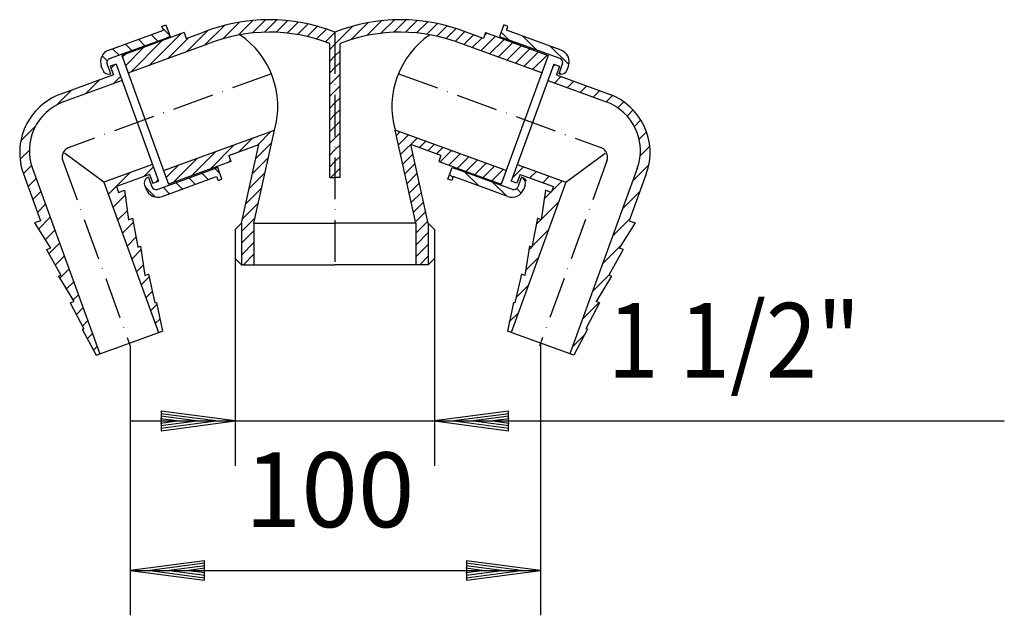
# Model space of a CAD drawing. Extents: x 300 to 537, y 241 to 385.
import ezdxf
from ezdxf.enums import TextEntityAlignment as Align

# ---------------------------------------------------------------- set-up
doc = ezdxf.new("R2010")
doc.units = 0
doc.header["$LTSCALE"] = 2
doc.linetypes.add('DASHDOT', pattern=[7.5, 5, -1.25, 0, -1.25])
doc.layers.get('0').update_dxf_attribs({"linetype": 'CONTINUOUS'})
for name, color, linetype in [('LC-001-003-----0', 2, 'CONTINUOUS'), ('LC-002-003-MTH-0', 2, 'CONTINUOUS'), ('LC-003-003-MTG-0', 2, 'CONTINUOUS'), ('LC-004-002-----0', 1, 'CONTINUOUS'), ('LC-005-005-----0', 2, 'CONTINUOUS'), ('LC-006-001-----0', 1, 'CONTINUOUS')]:
    doc.layers.add(name, color=color, linetype=linetype)
doc.dimstyles.new('LC-DIM-L-0090-02-02', dxfattribs={"dimscale": 2, "dimtxt": 9, "dimasz": 3.5, "dimexe": 1.8, "dimexo": 0, "dimgap": 1.5, "dimtad": 1, "dimcen": 0, "dimclrd": 2, "dimclre": 2, "dimclrt": 6, "dimazin": 3, "dimtfac": 0.71, "dimtofl": 0, "dimtmove": 0, "dimatfit": 3})

# ---------------------------------------------------------------- blocks, each defined once
blk = doc.blocks.new('*D0')
at = {"layer": 'LC-001-003-----0', "linetype": 'CONTINUOUS'}
for p, q in [((347.240823, 288), (334.034777, 289.738609)), ((351.920823, 288), (334.074815, 290.349471)), ((334.074815, 290.349471), (334.074815, 285.650529)), ((417.76683, 290.349471), (399.920823, 288)), ((417.806868, 289.738609), (404.600823, 288)), ((417.76683, 285.650529), (417.76683, 290.349471)), ((337.880823, 288), (333.954701, 288.516884)), ((333.954701, 287.483116), (337.880823, 288)), ((342.560823, 288), (333.994739, 289.127746)), ((333.994739, 286.872254), (342.560823, 288)), ((334.034777, 286.261391), (347.240823, 288)), ((334.074815, 285.650529), (351.920823, 288)), ((399.920823, 288), (417.76683, 285.650529)), ((404.600823, 288), (417.806868, 286.261391)), ((417.846907, 289.127746), (409.280823, 288)), ((409.280823, 288), (417.846907, 286.872254)), ((417.886945, 288.516884), (413.960823, 288)), ((413.960823, 288), (417.886945, 287.483116))]:
    blk.add_line(p, q, dxfattribs=at)
at = {"layer": 'LC-002-003-MTH-0', "linetype": 'CONTINUOUS'}
for p, q in [((351.920823, 327.141595), (351.920823, 277.2)), ((399.920823, 327.141595), (399.920823, 277.2))]:
    blk.add_line(p, q, dxfattribs=at)
at = {"layer": 'LC-003-003-MTG-0', "linetype": 'CONTINUOUS'}
blk.add_line((326.720823, 288), (537.134587, 288), dxfattribs=at)
at = {"layer": 'LC-001-003-----0', "color": 6, "linetype": 'CONTINUOUS', "oblique": 15, "width": 0.9}
blk.add_text('1 1/2"', height=18, dxfattribs=at).set_placement((441.607313, 298.431999))
blk = doc.blocks.new('*X1', base_point=(390.438073, 325.641595))
at = {"layer": 'LC-005-005-----0', "linetype": 'CONTINUOUS'}
for p, q in [((390.722986, 356.781861), (391.58694, 357.645815)), ((391.237246, 354.467693), (393.660614, 356.891061)), ((391.751505, 352.153525), (395.734287, 356.136307)), ((396.247548, 353.821141), (397.80796, 355.381553)), ((398.321221, 353.066387), (399.881634, 354.6268)), ((400.394894, 352.311633), (401.955307, 353.872046)), ((392.265764, 349.839358), (394.72031, 352.293903)), ((401.298258, 350.38657), (404.02898, 353.117292)), ((403.371932, 349.631816), (406.102653, 352.362538)), ((405.445605, 348.877062), (408.176327, 351.607784)), ((392.780024, 347.52519), (395.234569, 349.979735)), ((407.519278, 348.122309), (410.25, 350.85303)), ((409.592952, 347.367555), (412.323673, 350.098277)), ((411.666625, 346.612801), (414.397347, 349.343523)), ((413.740298, 345.858047), (416.47102, 348.588769)), ((393.294283, 345.211022), (395.748829, 347.665568)), ((393.808543, 342.896855), (396.263088, 345.3514)), ((415.813971, 345.103293), (416.104024, 345.393346)), ((394.322802, 340.582687), (396.777348, 343.037232)), ((394.837062, 338.268519), (397.291607, 340.723065)), ((395.351321, 335.954352), (397.805867, 338.408897)), ((395.420823, 333.195426), (398.320126, 336.09473)), ((395.420823, 330.366999), (398.420823, 333.366999)), ((395.420823, 327.538572), (398.420823, 330.538572)), ((396.352273, 325.641595), (398.420823, 327.710145))]:
    blk.add_line(p, q, dxfattribs=at)
blk = doc.blocks.new('*X2', base_point=(348.603935, 298.403028))
at = {"layer": 'LC-005-005-----0', "linetype": 'CONTINUOUS'}
for p, q in [((383.650089, 380.821662), (387.235893, 384.407466)), ((387.022875, 381.36602), (390.274091, 384.617237)), ((390.09452, 381.609238), (393.104739, 384.619457)), ((392.937635, 381.623927), (395.765418, 384.451709)), ((395.596993, 381.454858), (398.281991, 384.139856)), ((375.920823, 378.74925), (380.26208, 383.090507)), ((379.842993, 379.842993), (383.931824, 383.931824)), ((398.102464, 381.131901), (400.673107, 383.702545)), ((400.475089, 380.6761), (402.952681, 383.153691)), ((402.73028, 380.102863), (405.131362, 382.503945)), ((404.879644, 379.4238), (407.217455, 381.761611)), ((375.920823, 381.577677), (376.026015, 381.682869)), ((406.94475, 378.660479), (409.285369, 381.001097)), ((409.018423, 377.905725), (411.359042, 380.246344)), ((411.092097, 377.150971), (414.603025, 380.661899)), ((411.993555, 380.880857), (412.529351, 381.416653)), ((413.16577, 376.396217), (416.676698, 379.907145)), ((375.920823, 375.920823), (377.170823, 377.170823)), ((415.239443, 375.641463), (418.750371, 379.152392)), ((417.313116, 374.88671), (420.824045, 378.397638)), ((419.38679, 374.131956), (422.897718, 377.642884)), ((421.460463, 373.377202), (424.971391, 376.88813)), ((423.534136, 372.622448), (427.045064, 376.133376)), ((375.920823, 373.092396), (377.170823, 374.342396)), ((375.920823, 370.263969), (377.170823, 371.513969)), ((425.60781, 371.867694), (425.815456, 372.075341)), ((375.920823, 367.435542), (377.170823, 368.685542)), ((375.920823, 364.607114), (377.170823, 365.857114)), ((375.920823, 361.778687), (377.170823, 363.028687)), ((375.920823, 358.95026), (377.170823, 360.20026)), ((375.920823, 356.121833), (377.170823, 357.371833)), ((375.920823, 353.293406), (377.170823, 354.543406)), ((375.920823, 350.464979), (377.170823, 351.714979)), ((375.920823, 347.636552), (377.170823, 348.886552))]:
    blk.add_line(p, q, dxfattribs=at)
blk = doc.blocks.new('*X3', base_point=(334.667704, 325.641595))
at = {"layer": 'LC-005-005-----0', "linetype": 'CONTINUOUS'}
for p, q in [((352.806563, 352.806563), (356.152873, 356.152873)), ((357.253562, 354.425135), (360.599872, 357.771445)), ((345.849832, 348.678259), (351.705874, 354.534301)), ((356.884358, 351.227504), (360.741501, 355.084647)), ((336.955834, 345.441115), (342.811876, 351.297157)), ((341.402833, 347.059687), (347.258875, 352.915729)), ((356.076236, 347.590955), (359.933379, 351.448098)), ((335.295196, 346.608904), (338.364876, 349.678585)), ((350.296831, 350.296831), (350.797511, 350.797511)), ((355.268114, 343.954406), (359.125257, 347.811549)), ((354.459992, 340.317857), (358.317135, 344.175)), ((353.65187, 336.681308), (357.509013, 340.53845)), ((353.420823, 333.621833), (356.700891, 336.901901)), ((353.420823, 330.793406), (356.420823, 333.793406)), ((353.420823, 327.964979), (356.420823, 330.964979)), ((353.925866, 325.641595), (356.420823, 328.136552))]:
    blk.add_line(p, q, dxfattribs=at)
blk = doc.blocks.new('*X4', base_point=(421.82543, 303.837394))
at = {"layer": 'LC-005-005-----0', "linetype": 'CONTINUOUS'}
for p, q in [((428.352176, 373.197315), (428.985656, 373.830794)), ((428.780287, 369.382788), (430.340701, 370.943199)), ((431.890798, 368.250656), (433.451212, 369.811068)), ((435.001308, 367.118525), (436.561722, 368.678937)), ((438.111819, 365.986394), (439.672233, 367.546806)), ((441.22233, 364.854263), (442.763117, 366.395048)), ((444.032524, 363.421815), (445.481447, 364.870737)), ((446.296106, 361.442756), (447.751186, 362.897835)), ((448.04065, 358.944661), (449.591705, 360.495713)), ((449.188084, 355.849455), (450.965308, 357.626676)), ((449.435157, 351.85389), (451.745736, 354.164466)), ((447.657498, 345.833596), (451.541992, 349.718084)), ((445.229644, 339.163106), (449.412528, 343.345985)), ((442.801789, 332.492617), (446.984673, 336.675495)), ((440.373935, 325.822128), (444.818082, 330.266269)), ((437.94608, 319.151639), (441.899366, 323.10492)), ((435.518225, 312.481149), (439.548428, 316.511347)), ((433.090371, 305.81066), (436.101167, 308.821453))]:
    blk.add_line(p, q, dxfattribs=at)
blk = doc.blocks.new('*X5', base_point=(417.461587, 309.309778))
at = {"layer": 'LC-005-005-----0', "linetype": 'CONTINUOUS'}
for p, q in [((418.640757, 346.515358), (421.337369, 349.211966)), ((422.887466, 346.519423), (424.44788, 348.079835)), ((425.997977, 345.387292), (427.558391, 346.947704)), ((428.088729, 343.235404), (430.668902, 345.815573)), ((426.321788, 341.468464), (427.938177, 343.084852)), ((425.63769, 336.54173), (429.843759, 340.747793)), ((424.401682, 335.305723), (425.587239, 336.491279)), ((423.407175, 330.06858), (427.415904, 334.077304)), ((422.644768, 329.306174), (423.236301, 329.897706)), ((421.854471, 324.27324), (424.98805, 327.406815)), ((420.822552, 323.241323), (420.885363, 323.304133)), ((419.595394, 317.771528), (422.560195, 320.736325)), ((417.925507, 311.859005), (420.13234, 314.065836))]:
    blk.add_line(p, q, dxfattribs=at)
blk = doc.blocks.new('*X6', base_point=(415.602862, 371.118757))
at = {"layer": 'LC-005-005-----0', "linetype": 'CONTINUOUS'}
for p, q in [((415.989676, 381.626796), (417.881965, 379.734509)), ((421.206157, 380.65296), (424.552474, 377.306648)), ((427.876665, 378.225098), (432.27995, 373.821819)), ((429.995214, 371.863915), (430.408528, 371.450601))]:
    blk.add_line(p, q, dxfattribs=at)
blk = doc.blocks.new('*X7', base_point=(403.11623, 341.892551))
at = {"layer": 'LC-005-005-----0', "linetype": 'CONTINUOUS'}
for p, q in [((403.534397, 347.413042), (404.314602, 346.632838)), ((407.2311, 347.958982), (410.577454, 344.612632)), ((421.386693, 346.531321), (422.106656, 345.811359)), ((413.901671, 345.531057), (417.248026, 342.184707)), ((419.707173, 343.968201), (420.800147, 342.875229))]:
    blk.add_line(p, q, dxfattribs=at)
blk = doc.blocks.new('*X8', base_point=(316.999144, 298.403028))
at = {"layer": 'LC-005-005-----0', "linetype": 'CONTINUOUS'}
for p, q in [((352.658362, 380.942634), (356.176788, 384.461059)), ((355.97158, 381.427424), (359.175438, 384.631282)), ((358.999282, 381.626699), (361.974224, 384.601641)), ((361.80774, 381.60673), (364.608218, 384.407208)), ((340.170755, 376.940308), (345.214363, 381.983916)), ((344.617754, 378.55888), (349.328691, 383.269816)), ((348.941214, 380.053912), (352.924562, 384.03726)), ((364.438482, 381.409045), (367.101782, 384.072345)), ((366.919518, 381.061653), (369.472599, 383.614734)), ((369.27073, 380.584438), (371.733929, 383.047637)), ((371.506761, 379.992043), (373.89596, 382.381242)), ((326.829757, 372.084591), (334.358954, 379.613788)), ((331.276757, 373.703163), (338.805953, 381.23236)), ((335.723756, 375.321736), (340.74322, 380.3412)), ((373.638688, 379.295542), (375.920823, 381.577677)), ((325.483396, 373.566657), (329.911955, 377.995216)), ((374.670823, 377.49925), (375.920823, 378.74925)), ((324.728642, 375.64033), (325.464956, 376.376644)), ((374.670823, 374.670823), (375.920823, 375.920823)), ((374.670823, 371.842396), (375.920823, 373.092396)), ((374.670823, 369.013969), (375.920823, 370.263969)), ((374.670823, 366.185542), (375.920823, 367.435542)), ((374.670823, 363.357114), (375.920823, 364.607114)), ((374.670823, 360.528687), (375.920823, 361.778687)), ((374.670823, 357.70026), (375.920823, 358.95026)), ((374.670823, 354.871833), (375.920823, 356.121833)), ((374.670823, 352.043406), (375.920823, 353.293406)), ((374.670823, 349.214979), (375.920823, 350.464979)), ((374.925866, 346.641595), (375.920823, 347.636552))]:
    blk.add_line(p, q, dxfattribs=at)
blk = doc.blocks.new('*X10', base_point=(300.016216, 303.837394))
at = {"layer": 'LC-005-005-----0', "linetype": 'CONTINUOUS'}
for p, q in [((321.998043, 372.90927), (322.95595, 373.867176)), ((315.845028, 366.756263), (319.191344, 370.102575)), ((322.515536, 369.184124), (324.300483, 370.96907)), ((308.968882, 364.122765), (312.520836, 367.674714)), ((300.283037, 355.436931), (303.812588, 358.966478)), ((300.102496, 351.013752), (302.346327, 353.257581)), ((300.894445, 347.563062), (302.862561, 349.531176)), ((302.026418, 344.452396), (303.976934, 346.40291)), ((303.158548, 341.341887), (305.109065, 343.292401)), ((304.290679, 338.231378), (306.241195, 340.181892)), ((304.535434, 334.233495), (307.373326, 337.071383)), ((306.170702, 331.626123), (308.505456, 333.960874)), ((307.054234, 328.267016), (309.637586, 330.850365)), ((308.577192, 325.547334), (310.769717, 327.739856)), ((309.650179, 322.377682), (311.901847, 324.629347)), ((311.245581, 319.730444), (313.033977, 321.518838)), ((312.840982, 317.083205), (314.166108, 318.408329)), ((312.217685, 316.459908), (312.255335, 316.497558)), ((313.664245, 313.663829), (315.298238, 315.29782)), ((315.110806, 310.86775), (316.430369, 312.187311)), ((316.286267, 307.800572), (317.562499, 309.076802)), ((317.764298, 305.035963), (318.694629, 305.966293))]:
    blk.add_line(p, q, dxfattribs=at)
blk = doc.blocks.new('*X11', base_point=(320.272614, 309.309778))
at = {"layer": 'LC-005-005-----0', "linetype": 'CONTINUOUS'}
for p, q in [((329.889873, 346.859986), (332.225396, 349.195507)), ((321.340684, 342.553447), (326.565681, 347.778437)), ((332.795775, 345.523247), (333.357526, 346.084998)), ((322.472815, 339.442938), (325.395311, 342.365431)), ((323.604945, 336.332429), (325.912592, 338.640073)), ((324.737075, 333.22192), (327.341165, 335.826006)), ((325.869206, 330.111411), (328.018246, 332.260449)), ((327.001336, 327.000902), (329.21177, 329.211333)), ((328.133466, 323.890393), (329.787558, 325.544482)), ((329.265597, 320.779884), (331.148818, 322.663103)), ((330.397727, 317.669375), (331.926245, 319.197891)), ((331.529858, 314.558866), (333.032783, 316.061789)), ((332.661988, 311.448357), (333.769641, 312.556008))]:
    blk.add_line(p, q, dxfattribs=at)
blk = doc.blocks.new('*X12', base_point=(319.48541, 371.118757))
at = {"layer": 'LC-005-005-----0', "linetype": 'CONTINUOUS'}
for p, q in [((334.449217, 382.557027), (336.12237, 380.883876)), ((328.606493, 379.914467), (330.166907, 378.354055)), ((331.717004, 381.046598), (333.277418, 379.486187)), ((322.385472, 377.650205), (323.945886, 376.089793)), ((325.495982, 378.782336), (327.056396, 377.221924)), ((319.855511, 375.937525), (321.090409, 374.702628))]:
    blk.add_line(p, q, dxfattribs=at)
blk = doc.blocks.new('*X13', base_point=(329.587818, 341.892551))
at = {"layer": 'LC-005-005-----0', "linetype": 'CONTINUOUS'}
for p, q in [((346.97389, 348.819181), (348.265598, 347.527476)), ((340.752896, 346.554892), (342.313306, 344.994484)), ((343.863393, 347.687036), (345.423803, 346.126628)), ((330.288079, 344.291781), (332.617211, 341.962652)), ((334.531901, 344.290602), (336.092311, 342.730194)), ((337.642399, 345.422747), (339.202809, 343.862339))]:
    blk.add_line(p, q, dxfattribs=at)
blk = doc.blocks.new('*D15')
at = {"layer": 'LC-001-003-----0', "linetype": 'CONTINUOUS'}
for p, q in [((344.495191, 254.349471), (326.649184, 252)), ((344.535229, 253.738609), (331.329184, 252)), ((344.495191, 249.650529), (344.495191, 254.349471)), ((420.768977, 252), (407.562931, 253.738609)), ((425.448977, 252), (407.602969, 254.349471)), ((407.602969, 254.349471), (407.602969, 249.650529)), ((326.649184, 252), (344.495191, 249.650529)), ((331.329184, 252), (344.535229, 250.261391)), ((344.575267, 253.127746), (336.009184, 252)), ((336.009184, 252), (344.575267, 250.872254)), ((344.615306, 252.516884), (340.689184, 252)), ((340.689184, 252), (344.615306, 251.483116)), ((411.408977, 252), (407.482855, 252.516884)), ((407.482855, 251.483116), (411.408977, 252)), ((416.088977, 252), (407.522893, 253.127746)), ((407.522893, 250.872254), (416.088977, 252)), ((407.562931, 250.261391), (420.768977, 252)), ((407.602969, 249.650529), (425.448977, 252))]:
    blk.add_line(p, q, dxfattribs=at)
at = {"layer": 'LC-002-003-MTH-0', "linetype": 'CONTINUOUS'}
for p, q in [((326.649184, 306.039862), (326.649184, 241.2)), ((425.448977, 306.744632), (425.448977, 241.2))]:
    blk.add_line(p, q, dxfattribs=at)
at = {"layer": 'LC-003-003-MTG-0', "linetype": 'CONTINUOUS'}
blk.add_line((326.649184, 252), (425.448977, 252), dxfattribs=at)
at = {"layer": 'LC-001-003-----0', "color": 6, "linetype": 'CONTINUOUS', "oblique": 15}
blk.add_text('100', height=18, dxfattribs=at).set_placement((395.091204, 262.431999), align=Align.RIGHT)

msp = doc.modelspace()

# ---------------------------------------------------------------- linework, layer by layer
at = {"layer": 'LC-004-002-----0', "linetype": 'CONTINUOUS'}
for p, q in [((321.459352, 377.313126), (334.615052, 382.101399)), ((334.273032, 383.041092), (335.212725, 383.383112)), ((334.615052, 382.101399), (334.273032, 383.041092)), ((335.212725, 383.383112), (336.238783, 380.564033)), ((416.628921, 383.383112), (415.602862, 380.564033)), ((417.568614, 383.041092), (416.628921, 383.383112)), ((417.226594, 382.101399), (417.568614, 383.041092)), ((430.382294, 377.313126), (417.226594, 382.101399)), ((321.673544, 375.26273), (335.299091, 380.222014)), ((339.613213, 381.526178), (324.578128, 376.053866)), ((336.238783, 380.564033), (335.299091, 380.222014)), ((339.613213, 381.526178), (340.126243, 380.116639)), ((340.126243, 380.116639), (344.316032, 381.641595)), ((411.715403, 380.116639), (407.525614, 381.641595)), ((412.228433, 381.526178), (411.715403, 380.116639)), ((412.228433, 381.526178), (427.263518, 376.053866)), ((415.602862, 380.564033), (416.542555, 380.222014)), ((430.168102, 375.26273), (416.542555, 380.222014)), ((374.670823, 346.641595), (374.670823, 378.910039)), ((377.170823, 346.641595), (377.170823, 378.910039)), ((324.578128, 376.053866), (334.667704, 348.332927)), ((427.263518, 376.053866), (417.173942, 348.332927)), ((320.008351, 372.528296), (319.666332, 373.467989)), ((320.857873, 372.525256), (320.857873, 372.525256)), ((321.93092, 371.631786), (321.075871, 373.981018)), ((323.211771, 373.960287), (321.802232, 373.447258)), ((321.802232, 373.447258), (322.571776, 371.332949)), ((323.211771, 373.960287), (333.472357, 345.769502)), ((428.629874, 373.960287), (418.369289, 345.769502)), ((428.629874, 373.960287), (430.039414, 373.447258)), ((430.039414, 373.447258), (429.26987, 371.332949)), ((429.910726, 371.631786), (430.765775, 373.981018)), ((430.983773, 372.525256), (430.983773, 372.525256)), ((431.833295, 372.528296), (432.175314, 373.467989)), ((322.571776, 371.332949), (309.885923, 366.715686)), ((324.665354, 369.966593), (310.569962, 364.8363)), ((427.176291, 369.966593), (441.271684, 364.8363)), ((429.26987, 371.332949), (441.955723, 366.715686)), ((356.420823, 335.641595), (361.403572, 358.063967)), ((395.420823, 335.641595), (390.438073, 358.063967)), ((350.386828, 351.925854), (357.624985, 354.560322)), ((353.420823, 335.641595), (357.624985, 354.560322)), ((401.454817, 351.925854), (394.216661, 354.560322)), ((398.420823, 335.641595), (394.216661, 354.560322)), ((350.386828, 351.925854), (350.899858, 350.516314)), ((401.454817, 351.925854), (400.941788, 350.516314)), ((332.018774, 349.763197), (320.272614, 345.487953)), ((333.134131, 343.781848), (346.759651, 348.741203)), ((350.899858, 350.516314), (335.864772, 345.044002)), ((347.699342, 349.083228), (346.759651, 348.741203)), ((348.725415, 346.264155), (347.699342, 349.083228)), ((400.941788, 350.516314), (415.976874, 345.044002)), ((403.11623, 346.264155), (404.142304, 349.083228)), ((404.142304, 349.083228), (405.081995, 348.741203)), ((418.707515, 343.781848), (405.081995, 348.741203)), ((419.822872, 349.763197), (431.569032, 345.487953)), ((300.920823, 347.49), (305.025057, 336.213686)), ((331.293274, 347.370782), (323.305885, 344.463616)), ((330.997354, 346.728742), (331.852415, 344.379514)), ((330.997354, 346.728742), (330.997354, 346.728742)), ((331.293274, 347.370782), (332.062818, 345.256473)), ((334.288025, 342.073478), (347.4437, 346.861821)), ((334.667704, 348.332927), (335.864772, 345.044002)), ((347.4437, 346.861821), (347.785724, 345.92213)), ((347.785724, 345.92213), (348.725415, 346.264155)), ((374.670823, 346.641595), (375.920823, 346.641595)), ((377.170823, 346.641595), (375.920823, 346.641595)), ((404.055921, 345.92213), (403.11623, 346.264155)), ((404.397946, 346.861821), (404.055921, 345.92213)), ((417.55362, 342.073478), (404.397946, 346.861821)), ((417.173942, 348.332927), (415.976874, 345.044002)), ((420.548372, 347.370782), (419.778828, 345.256473)), ((420.844292, 346.728742), (419.989231, 344.379514)), ((420.548372, 347.370782), (428.535761, 344.463616)), ((420.844292, 346.728742), (420.844292, 346.728742)), ((450.920823, 347.49), (446.816589, 336.213686)), ((323.305885, 344.463616), (323.818914, 343.054076)), ((330.100854, 344.806169), (330.442879, 343.866478)), ((332.062818, 345.256473), (333.472357, 345.769502)), ((419.778828, 345.256473), (418.369289, 345.769502)), ((421.740792, 344.806169), (421.398767, 343.866478)), ((428.535761, 344.463616), (428.022732, 343.054076)), ((323.818914, 343.054076), (325.228453, 343.567106)), ((325.228453, 343.567106), (326.213051, 336.476227)), ((426.613192, 343.567106), (425.628595, 336.476227)), ((428.022732, 343.054076), (426.613192, 343.567106)), ((326.213051, 336.476227), (327.152744, 336.818246)), ((327.152744, 336.818246), (328.475868, 329.85058)), ((424.688902, 336.818246), (423.365778, 329.85058)), ((425.628595, 336.476227), (424.688902, 336.818246)), ((303.615174, 335.700812), (307.418854, 329.635994)), ((305.025057, 336.213686), (303.615518, 335.700657)), ((353.420823, 335.641595), (351.920823, 334.141595)), ((353.420823, 335.641595), (353.420823, 325.641595)), ((356.420823, 335.641595), (356.420823, 325.641595)), ((356.420823, 335.641595), (375.920823, 335.641595)), ((395.420823, 335.641595), (375.920823, 335.641595)), ((395.420823, 335.641595), (395.420823, 325.641595)), ((398.420823, 335.641595), (398.420823, 325.641595)), ((398.420823, 335.641595), (399.920823, 334.141595)), ((448.226472, 335.700812), (444.422792, 329.635994)), ((446.816589, 336.213686), (448.226128, 335.700657)), ((351.920823, 334.141595), (351.920823, 327.141595)), ((399.920823, 334.141595), (399.920823, 327.141595)), ((306.479501, 329.293816), (307.418945, 329.635745)), ((328.475868, 329.85058), (329.077034, 330.069386)), ((329.077034, 330.069386), (330.183515, 323.022869)), ((422.764612, 330.069386), (421.658131, 323.022869)), ((423.365778, 329.85058), (422.764612, 330.069386)), ((445.362145, 329.293816), (444.422701, 329.635745)), ((306.479162, 329.293974), (309.944315, 323.105942)), ((445.362484, 329.293974), (441.897331, 323.105942)), ((353.420823, 325.641595), (351.920823, 327.141595)), ((353.420823, 325.641595), (375.920823, 325.641595)), ((398.420823, 325.641595), (375.920823, 325.641595)), ((398.420823, 325.641595), (399.920823, 327.141595)), ((309.343149, 322.887136), (313.024946, 316.777956)), ((309.343484, 322.886976), (309.944405, 323.105693)), ((330.183515, 323.022869), (331.001324, 323.320527)), ((331.001324, 323.320527), (332.546408, 316.433647)), ((420.840322, 323.320527), (419.295238, 316.433647)), ((421.658131, 323.022869), (420.840322, 323.320527)), ((442.498497, 322.887136), (438.8167, 316.777956)), ((442.498162, 322.886976), (441.897241, 323.105693)), ((312.207136, 316.480298), (315.45033, 310.211479)), ((312.207467, 316.480136), (313.025036, 316.777706)), ((332.546408, 316.433647), (332.925615, 316.571667)), ((332.925615, 316.571667), (334.380058, 309.651798)), ((418.916031, 316.571667), (417.461587, 309.651798)), ((419.295238, 316.433647), (418.916031, 316.571667)), ((439.63451, 316.480298), (436.391316, 310.211479)), ((439.634178, 316.480136), (438.816609, 316.777706)), ((315.071124, 310.073459), (318.404957, 303.837631)), ((315.071451, 310.073296), (315.450453, 310.211241)), ((318.40528, 303.837466), (334.380058, 309.651798)), ((433.436366, 303.837466), (417.461587, 309.651798)), ((436.770522, 310.073459), (433.436689, 303.837631)), ((436.770195, 310.073296), (436.391193, 310.211241))]:
    msp.add_line(p, q, dxfattribs=at)
at = {"layer": 'LC-004-002-----0', "color": 2, "linetype": 'DASHDOT'}
for p, q in [((375.920823, 381.641595), (375.920823, 325.641595)), ((310.403256, 350.675272), (326.649184, 306.039862)), ((441.43839, 350.675272), (425.192462, 306.039862))]:
    msp.add_line(p, q, dxfattribs=at)
at = {"layer": 'LC-004-002-----0', "color": 2, "linetype": 'CONTINUOUS'}
for p, q in [((320.272614, 345.487953), (310.809908, 352.463525)), ((431.569032, 345.487953), (441.031738, 352.463525))]:
    msp.add_line(p, q, dxfattribs=at)
at = {"layer": 'LC-004-002-----0', "linetype": 'CONTINUOUS'}
for centre, radius, start, end in [((360.118428, 341.522311), 43.119283, 68.501249, 111.498751), ((391.723218, 341.522311), 43.119283, 68.501249, 111.498751), ((360.118428, 341.522311), 40.12, 68.732559, 111.591061), ((341.25079, 363.724561), 20.932676, 344.310799, 55.689126), ((391.723218, 341.522311), 40.12, 68.408939, 111.267441), ((410.590855, 363.724561), 20.932676, 124.310874, 195.689201), ((322.48541, 374.494047), 3, 109.999963, 199.999963), ((429.356236, 374.494047), 3, 340.000037, 70.000037), ((322.015564, 374.323038), 1, 109.999963, 199.999963), ((429.826082, 374.323038), 1, 340.000037, 70.000037), ((321.417891, 373.041325), 1.5, 199.999963, 289.999811), ((430.423755, 373.041325), 1.5, 250.000189, 340.000037), ((315.016216, 352.620293), 15, 109.999963, 199.999963), ((436.82543, 352.620293), 15, 340.000037, 70.000037), ((331.510391, 345.319205), 1.5, 110.000267, 200.000267), ((420.331255, 345.319205), 1.5, 339.999733, 69.999733), ((333.261952, 344.892551), 3, 200.000267, 290.000229), ((332.792106, 344.721539), 1, 200.000267, 290.000229), ((418.579694, 344.892551), 3, 249.999771, 339.999733), ((419.049539, 344.721539), 1, 249.999771, 339.999733)]:
    msp.add_arc(centre, radius, start, end, dxfattribs=at)
at = {"layer": 'LC-006-001-----0', "linetype": 'CONTINUOUS'}
for p, q in [((326.117216, 371.825248), (345.355091, 378.827248)), ((425.72443, 371.825248), (406.486555, 378.827248)), ((334.667704, 348.332927), (361.403572, 358.063967)), ((417.173942, 348.332927), (390.438073, 358.063967)), ((303.099045, 348.814895), (319.344973, 304.179485)), ((448.742601, 348.814895), (432.496673, 304.179485)), ((320.272614, 345.487953), (333.440366, 309.309778)), ((431.569032, 345.487953), (418.40128, 309.309778))]:
    msp.add_line(p, q, dxfattribs=at)
at = {"layer": 'LC-006-001-----0', "color": 2, "linetype": 'DASHDOT'}
for p, q in [((360.637571, 371.619474), (311.89744, 353.879553)), ((391.204074, 371.619474), (439.944206, 353.879553))]:
    msp.add_line(p, q, dxfattribs=at)
at = {"layer": 'LC-006-001-----0', "linetype": 'CONTINUOUS'}
for centre, start, end in [((314.845206, 353.090139), 109.999963, 199.999963), ((436.99644, 353.090139), 340.000037, 70.000037)]:
    msp.add_arc(centre, 12.5, start, end, dxfattribs=at)
at = {"layer": 'LC-006-001-----0', "color": 2, "linetype": 'DASHDOT'}
for centre, start, end in [((312.752488, 351.530321), 109.999963, 199.999944), ((439.089157, 351.530321), 340.000056, 70.000037)]:
    msp.add_arc(centre, 2.5, start, end, dxfattribs=at)

# ---------------------------------------------------------------- block references
for name, p in [('*X8', (316.999144, 298.403028)), ('*X2', (348.603935, 298.403028)), ('*X12', (319.48541, 371.118757)), ('*X6', (415.602862, 371.118757)), ('*X10', (300.016216, 303.837394)), ('*X4', (421.82543, 303.837394)), ('*X3', (334.667704, 325.641595)), ('*X1', (390.438073, 325.641595)), ('*X11', (320.272614, 309.309778)), ('*X13', (329.587818, 341.892551)), ('*X5', (417.461587, 309.309778)), ('*X7', (403.11623, 341.892551))]:
    msp.add_blockref(name, p)

# ---------------------------------------------------------------- dimensions: what is measured, and where the dimension line sits
for base, p1, p2, text, picture, middle in [((484.733327, 288), (351.920823, 327.141595), (399.920823, 327.141595), '1 1/2"', '*D0', (484.733327, 288)), ((398.775958, 252), (326.649184, 306.039862), (425.448977, 306.744632), '100', '*D15', (398.775958, 252))]:
    dim = msp.add_linear_dim(base=base, p1=p1, p2=p2, text=text, dimstyle='LC-DIM-L-0090-02-02')
    dim.commit()
    dim.dimension.update_dxf_attribs({"geometry": picture, "text_midpoint": middle})

doc.saveas('drawing.dxf')
